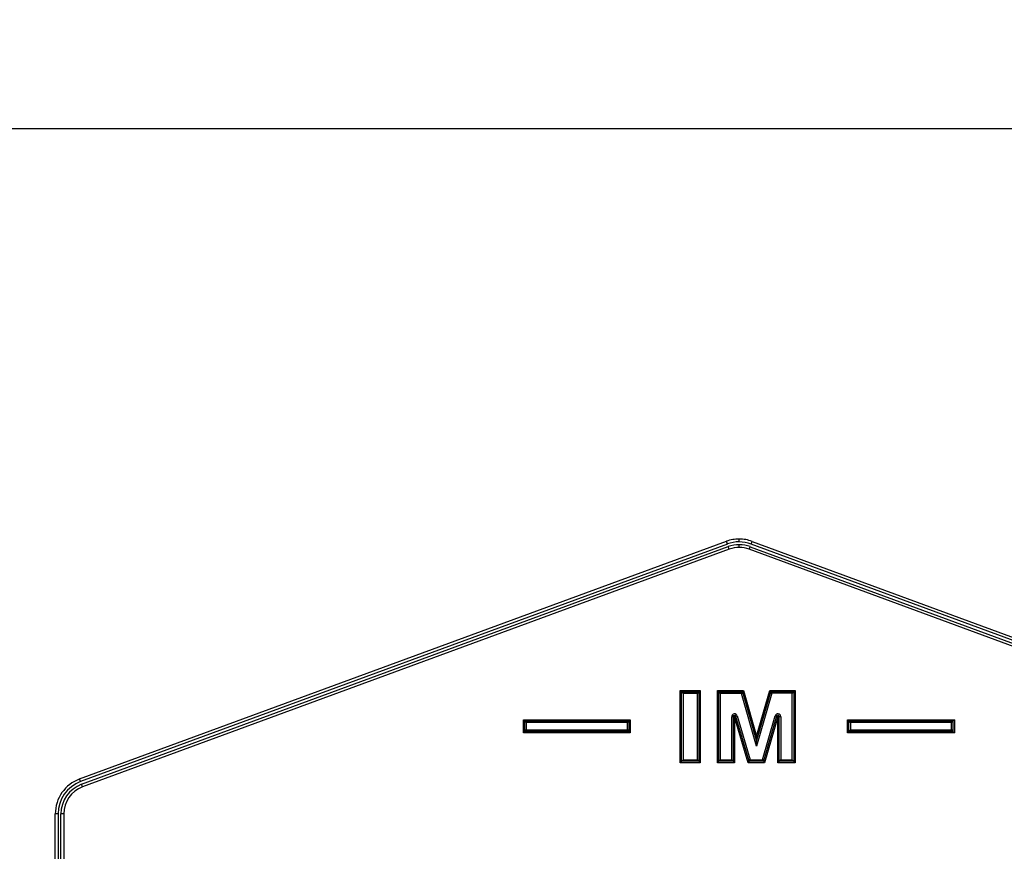
# Model space of a CAD drawing. Units: millimetres. Extents: x 0 to 297, y 4 to 200.
# Drawn here: x 119 to 121, y 93 to 94 of the extents above; entities that cross this region are included whole.
import ezdxf

# ---------------------------------------------------------------- set-up
doc = ezdxf.new("R2010")
doc.units = ezdxf.units.MM
doc.layers.add('ADAMA', color=7, linetype='Continuous')
doc.styles.add('SLDTEXTSTYLE1', font='TXT', dxfattribs={"width": 0.7})
doc.dimstyles.new('SLDDIMSTYLE1', dxfattribs={"dimtxt": 2.645833, "dimasz": 2, "dimexe": 0, "dimexo": 0.0625, "dimgap": 0.661458, "dimtad": 1, "dimdec": 1, "dimlfac": 38, "dimrnd": 1e-09, "dimzin": 12, "dimdsep": 46, "dimtxsty": 'SLDTEXTSTYLE1', "dimsah": 1, "dimcen": 0.09, "dimadec": 0, "dimazin": 3, "dimtfac": 1, "dimtdec": 1, "dimtofl": 0, "dimtmove": 0, "dimatfit": 3, "dimfxl": 0, "dimfrac": 2, "dimtolj": 1, "dimtzin": 12, "dimarcsym": 0})

# ---------------------------------------------------------------- blocks, each defined once
blk = doc.blocks.new('_D_1')
at = {"layer": 'ADAMA', "color": 7}
for p, q in [((32.8557, 101.4501), (24.9028, 101.4501)), ((25.9028, 34.7954), (25.9028, 101.4501)), ((123.5399, 34.7954), (24.9028, 34.7954))]:
    blk.add_line(p, q, dxfattribs=at)
for points in [[(25.9028, 101.4501), (25.4028, 99.4501), (26.4028, 99.4501)], [(25.9028, 34.7954), (26.4028, 36.7954), (25.4028, 36.7954)]]:
    blk.add_solid(points, dxfattribs=at)
at = {"layer": 'ADAMA', "color": 7, "insert": (22.4921, 65.479), "char_height": 2.64583, "attachment_point": 1, "rotation": 90, "style": 'SLDTEXTSTYLE1'}
blk.add_mtext('2550', dxfattribs=at)

msp = doc.modelspace()

# ---------------------------------------------------------------- linework, layer by layer
at = {"color": 7, "linetype": 'Continuous', "lineweight": 25}
for p, q in [((106.0136, 94.2362), (124.9873, 94.2362)), ((119.1152, 93.0195), (120.3252, 93.464)), ((120.327, 93.459), (119.117, 93.0146)), ((119.1189, 93.0096), (120.3288, 93.4541)), ((120.327, 93.459), (120.3252, 93.464)), ((120.3306, 93.4491), (120.3288, 93.4541)), ((120.3492, 93.463), (120.3492, 93.4682)), ((120.3492, 93.4524), (120.3492, 93.4577)), ((120.3679, 93.4491), (120.3697, 93.454)), ((120.3697, 93.454), (121.5751, 93.0097)), ((120.3715, 93.459), (120.3733, 93.4639)), ((121.5769, 93.0146), (120.3715, 93.459)), ((120.3733, 93.4639), (121.5788, 93.0195)), ((120.3306, 93.4491), (119.1207, 93.0047)), ((121.5733, 93.0047), (120.3679, 93.4491)), ((120.2389, 93.1848), (120.2763, 93.1848)), ((120.2389, 93.1848), (120.2415, 93.1822)), ((120.2389, 93.0499), (120.2389, 93.1848)), ((120.2415, 93.1822), (120.2736, 93.1822)), ((120.2415, 93.1822), (120.2441, 93.1796)), ((120.2415, 93.0525), (120.2415, 93.1822)), ((120.271, 93.1796), (120.2441, 93.1796)), ((120.2441, 93.1796), (120.2441, 93.0552)), ((120.271, 93.1796), (120.2736, 93.1822)), ((120.271, 93.0552), (120.271, 93.1796)), ((120.2763, 93.1848), (120.2736, 93.1822)), ((120.2736, 93.1822), (120.2736, 93.0525)), ((120.2763, 93.1848), (120.2763, 93.0499)), ((120.3085, 93.0499), (120.3085, 93.1848)), ((120.3085, 93.1848), (120.3112, 93.1822)), ((120.3085, 93.1848), (120.3574, 93.1848)), ((120.3112, 93.0525), (120.3112, 93.1822)), ((120.3112, 93.1822), (120.3138, 93.1796)), ((120.3112, 93.1822), (120.3554, 93.1822)), ((120.3138, 93.1796), (120.3138, 93.0552)), ((120.3534, 93.1796), (120.3138, 93.1796)), ((120.3534, 93.1796), (120.3554, 93.1822)), ((120.3814, 93.0808), (120.3534, 93.1796)), ((120.3574, 93.1848), (120.3554, 93.1822)), ((120.3554, 93.1822), (120.3814, 93.0903)), ((120.3574, 93.1848), (120.3815, 93.0998)), ((120.3814, 93.0903), (120.4083, 93.1823)), ((120.4103, 93.1797), (120.3814, 93.0808)), ((120.3815, 93.0998), (120.4063, 93.185)), ((120.4063, 93.185), (120.4537, 93.1848)), ((120.4063, 93.185), (120.4083, 93.1823)), ((120.4103, 93.1797), (120.4083, 93.1823)), ((120.4083, 93.1823), (120.4511, 93.1822)), ((120.4485, 93.1796), (120.4103, 93.1797)), ((120.4485, 93.1796), (120.4511, 93.1822)), ((120.4485, 93.0552), (120.4485, 93.1796)), ((120.4537, 93.1848), (120.4511, 93.1822)), ((120.4511, 93.1822), (120.4511, 93.0525)), ((120.4537, 93.1848), (120.4537, 93.0499)), ((119.9455, 93.1303), (120.1454, 93.1303)), ((119.9455, 93.1303), (119.9482, 93.1277)), ((119.9455, 93.1058), (119.9455, 93.1303)), ((119.9482, 93.1277), (120.1427, 93.1277)), ((119.9482, 93.1277), (119.9508, 93.1251)), ((119.9482, 93.1084), (119.9482, 93.1277)), ((119.9508, 93.1251), (119.9508, 93.1111)), ((120.1401, 93.1251), (119.9508, 93.1251)), ((120.1401, 93.1251), (120.1427, 93.1277)), ((120.1401, 93.1111), (120.1401, 93.1251)), ((120.1454, 93.1303), (120.1427, 93.1277)), ((120.1427, 93.1277), (120.1427, 93.1084)), ((120.1454, 93.1303), (120.1454, 93.1058)), ((120.3353, 93.0552), (120.3353, 93.1359)), ((120.3379, 93.1359), (120.3353, 93.1359)), ((120.3379, 93.1359), (120.3379, 93.0525)), ((120.3379, 93.1359), (120.3405, 93.1359)), ((120.3431, 93.1366), (120.3405, 93.1359)), ((120.3405, 93.1359), (120.3405, 93.0499)), ((120.3658, 93.0499), (120.3405, 93.1359)), ((120.3431, 93.1366), (120.3456, 93.1374)), ((120.3677, 93.0525), (120.3431, 93.1366)), ((120.3456, 93.1374), (120.3697, 93.0552)), ((120.3925, 93.0552), (120.4165, 93.1375)), ((120.419, 93.1367), (120.3945, 93.0525)), ((120.4216, 93.136), (120.3965, 93.0499)), ((120.4165, 93.1375), (120.419, 93.1367)), ((120.419, 93.1367), (120.4216, 93.136)), ((120.4216, 93.0499), (120.4216, 93.136)), ((120.4242, 93.136), (120.4216, 93.136)), ((120.4242, 93.0525), (120.4242, 93.136)), ((120.4268, 93.136), (120.4242, 93.136)), ((120.4268, 93.136), (120.4268, 93.0552)), ((120.5519, 93.1058), (120.5519, 93.1303)), ((120.5519, 93.1303), (120.5545, 93.1277)), ((120.5519, 93.1303), (120.7517, 93.1303)), ((120.5545, 93.1277), (120.749, 93.1277)), ((120.5545, 93.1277), (120.5571, 93.1251)), ((120.5545, 93.1084), (120.5545, 93.1277)), ((120.7464, 93.1251), (120.5571, 93.1251)), ((120.5571, 93.1251), (120.5571, 93.1111)), ((120.7464, 93.1251), (120.749, 93.1277)), ((120.7464, 93.1111), (120.7464, 93.1251)), ((120.7517, 93.1303), (120.749, 93.1277)), ((120.749, 93.1277), (120.749, 93.1084)), ((120.7517, 93.1303), (120.7517, 93.1058)), ((119.9482, 93.1084), (119.9455, 93.1058)), ((120.1454, 93.1058), (119.9455, 93.1058)), ((119.9482, 93.1084), (119.9508, 93.1111)), ((120.1427, 93.1084), (119.9482, 93.1084)), ((119.9508, 93.1111), (120.1401, 93.1111)), ((120.1401, 93.1111), (120.1427, 93.1084)), ((120.1427, 93.1084), (120.1454, 93.1058)), ((120.5545, 93.1084), (120.5519, 93.1058)), ((120.7517, 93.1058), (120.5519, 93.1058)), ((120.5545, 93.1084), (120.5571, 93.1111)), ((120.749, 93.1084), (120.5545, 93.1084)), ((120.5571, 93.1111), (120.7464, 93.1111)), ((120.7464, 93.1111), (120.749, 93.1084)), ((120.749, 93.1084), (120.7517, 93.1058)), ((120.3815, 93.0998), (120.3814, 93.0903)), ((120.3814, 93.0808), (120.3814, 93.0903)), ((120.2415, 93.0525), (120.2389, 93.0499)), ((120.2763, 93.0499), (120.2389, 93.0499)), ((120.2415, 93.0525), (120.2441, 93.0552)), ((120.2736, 93.0525), (120.2415, 93.0525)), ((120.2441, 93.0552), (120.271, 93.0552)), ((120.271, 93.0552), (120.2736, 93.0525)), ((120.2736, 93.0525), (120.2763, 93.0499)), ((120.3085, 93.0499), (120.3112, 93.0525)), ((120.3405, 93.0499), (120.3085, 93.0499)), ((120.3112, 93.0525), (120.3138, 93.0552)), ((120.3379, 93.0525), (120.3112, 93.0525)), ((120.3138, 93.0552), (120.3353, 93.0552)), ((120.3379, 93.0525), (120.3353, 93.0552)), ((120.3379, 93.0525), (120.3405, 93.0499)), ((120.3677, 93.0525), (120.3658, 93.0499)), ((120.3965, 93.0499), (120.3658, 93.0499)), ((120.3677, 93.0525), (120.3697, 93.0552)), ((120.3945, 93.0525), (120.3677, 93.0525)), ((120.3697, 93.0552), (120.3925, 93.0552)), ((120.3945, 93.0525), (120.3925, 93.0552)), ((120.3945, 93.0525), (120.3965, 93.0499)), ((120.4242, 93.0525), (120.4216, 93.0499)), ((120.4537, 93.0499), (120.4216, 93.0499)), ((120.4268, 93.0552), (120.4242, 93.0525)), ((120.4511, 93.0525), (120.4242, 93.0525)), ((120.4268, 93.0552), (120.4485, 93.0552)), ((120.4485, 93.0552), (120.4511, 93.0525)), ((120.4537, 93.0499), (120.4511, 93.0525)), ((119.117, 93.0146), (119.1152, 93.0195)), ((119.1207, 93.0047), (119.1189, 93.0096)), ((119.0748, 92.9541), (119.0696, 92.9541)), ((119.0696, 92.3617), (119.0696, 92.9541)), ((119.0748, 92.9541), (119.0748, 92.3617)), ((119.0853, 92.9541), (119.0801, 92.9541)), ((119.0801, 92.3617), (119.0801, 92.9541)), ((119.0853, 92.9541), (119.0853, 92.3617))]:
    msp.add_line(p, q, dxfattribs=at)
for centre, radius, start, end in [((120.3492, 93.3986), 0.0697, 89.9967, 110.1741), ((120.3492, 93.3986), 0.0644, 89.9967, 110.1745), ((120.3492, 93.3986), 0.0591, 89.9965, 110.1747), ((120.3492, 93.3986), 0.0539, 89.9961, 110.1747), ((120.3492, 93.3985), 0.0697, 69.7623, 90.0007), ((120.3492, 93.3985), 0.0644, 69.7623, 90.001), ((120.3492, 93.3985), 0.0592, 69.7622, 90.0013), ((120.3492, 93.3985), 0.0539, 69.7621, 90.0013), ((120.3405, 93.1359), 0.00526, 16.3449, 180), ((120.4216, 93.136), 0.00526, 0, 163.7556), ((120.4216, 93.136), 0.00263, 0, 163.7556), ((120.3405, 93.1359), 0.00263, 16.3449, 180), ((119.1393, 92.9541), 0.0697, 110.1664, 180.0038), ((119.1392, 92.9541), 0.0644, 110.1591, 180.0111), ((119.1394, 92.9539), 0.0593, 110.286, 179.8842), ((119.1394, 92.954), 0.054, 110.2596, 179.9106)]:
    msp.add_arc(centre, radius, start, end, dxfattribs=at)

# ---------------------------------------------------------------- dimensions: what is measured, and where the dimension line sits
at = {"layer": 'ADAMA', "color": 7}
dim = msp.add_linear_dim(base=(25.9028, 101.4501), p1=(124.5399, 34.7954), p2=(33.8557, 101.4501), angle=90, text='2550', dimstyle='SLDDIMSTYLE1', dxfattribs=at)
dim.commit()
dim.dimension.update_dxf_attribs({"geometry": '_D_1', "text_midpoint": (25.9028, 69.0558), "dimtype": 160})

doc.saveas('drawing.dxf')
